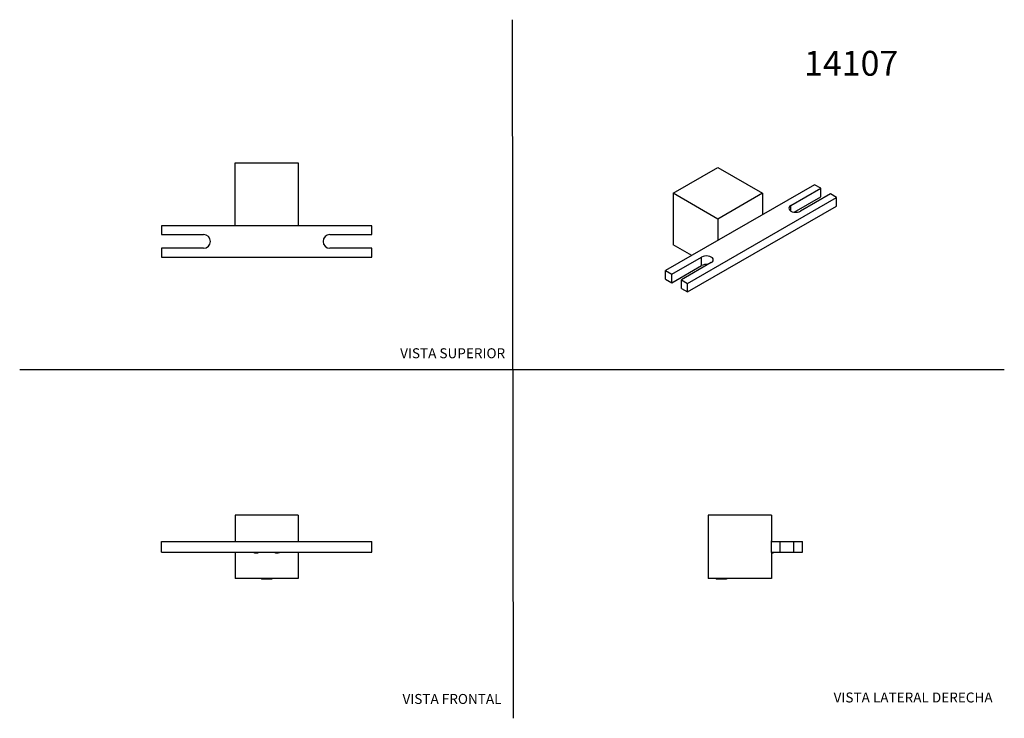
# Model space of a CAD drawing. Units: millimetres. Extents: x 0 to 594, y 0 to 421.
import ezdxf
from ezdxf.enums import TextEntityAlignment as Align
from ezdxf.lldxf.tags import DXFTag

# ---------------------------------------------------------------- set-up
doc = ezdxf.new("R2010")
doc.units = ezdxf.units.MM
for name, color, linetype in [('1-02-1074', 7, 'Continuous'), ('1-03-0656', 7, 'Continuous'), ('1-03-0784', 7, 'Continuous'), ('1-03-0787', 7, 'Continuous'), ('Default', 7, 'Continuous')]:
    doc.layers.add(name, color=color, linetype=linetype)
doc.styles.add('SEACAD_Arial', font='arial.ttf')
doc.styles.add('SEACAD_ArialB', font='arialbd.ttf')
tags = doc.linetypes.add('HIDDEN2', pattern=[4.7625, 3.175, -1.5875]).pattern_tags.tags
tags[6:7] = [DXFTag(74, 4), DXFTag(75, 0), DXFTag(340, '0'), DXFTag(46, 0.0), DXFTag(50, 0.0), DXFTag(44, 0.0), DXFTag(45, 0.0)]
tags[4:5] = [DXFTag(74, 4), DXFTag(75, 0), DXFTag(340, '0'), DXFTag(46, 0.0), DXFTag(50, 0.0), DXFTag(44, 0.0), DXFTag(45, 0.0)]

# ---------------------------------------------------------------- blocks, each defined once
blk = doc.blocks.new('SE')
at = {"layer": '1-02-1074', "color": 7, "linetype": 'Continuous'}
for p, q in [((419.75, 84.12), (420.05, 83.94)), ((420.05, 83.94), (426.3, 83.94)), ((426.3, 83.94), (426.6, 84.12))]:
    blk.add_line(p, q, dxfattribs=at)
at = {"layer": '1-03-0656', "color": 7, "linetype": 'Continuous'}
for p, q in [((453.34, 99.46), (453.61, 99.46)), ((453.61, 99.46), (454.46, 99.46)), ((454.61, 99.74), (454.61, 99.99))]:
    blk.add_line(p, q, dxfattribs=at)
for points, weights, knots in [([(453.47, 106.35), (453.44, 106.49), (453.42, 106.59), (453.38, 106.74), (453.34, 106.81)], [0.967150765223, 0.980833373418, 1, 0.972606527319, 0.956415213356], [0.47615639, 0.47615639, 0.47615639, 0.5, 0.5, 0.53407794, 0.53407794, 0.53407794]), ([(453.81, 99.98), (453.81, 99.97), (453.81, 99.96), (453.61, 98.89), (453.41, 99.96), (453.41, 99.97), (453.4, 99.98)], [0.996414205475, 0.998182445033, 1, 0.866025403784, 1, 0.998182445033, 0.996414205475], [0.1644056, 0.1644056, 0.1644056, 0.1666667, 0.1666667, 0.3333333, 0.3333333, 0.3355944, 0.3355944, 0.3355944])]:
    blk.add_rational_spline(points, weights, degree=2, knots=knots, dxfattribs=at)
blk.add_rational_spline([(454.61, 99.74), (454.44, 99.03), (454.25, 99.98)], [1, 0.881721283995, 0.972285961514], degree=2, dxfattribs=at)
at = {"layer": '1-03-0784', "color": 7, "linetype": 'Continuous'}
for p, q in [((453.34, 122.22), (415.24, 122.22)), ((415.24, 122.22), (415.24, 84.12)), ((453.34, 122.22), (453.34, 106.34)), ((453.34, 99.99), (453.34, 84.12)), ((453.34, 84.12), (415.24, 84.12))]:
    blk.add_line(p, q, dxfattribs=at)
at = {"layer": '1-03-0787', "color": 7, "linetype": 'Continuous'}
for p, q in [((453.34, 106.34), (458.61, 106.34)), ((453.34, 99.99), (453.34, 106.34)), ((458.61, 106.34), (466.87, 106.34)), ((458.61, 99.99), (458.61, 106.34)), ((466.87, 106.34), (472.14, 106.34)), ((466.87, 99.99), (466.87, 106.34)), ((472.14, 99.99), (472.14, 106.34)), ((453.34, 99.99), (458.61, 99.99)), ((458.61, 99.99), (466.87, 99.99)), ((466.87, 99.99), (472.14, 99.99))]:
    blk.add_line(p, q, dxfattribs=at)
blk = doc.blocks.new('SE1')
at = {"layer": '1-02-1074', "color": 7, "linetype": 'Continuous'}
for p, q in [((145.48, 84.12), (145.78, 83.94)), ((145.78, 83.94), (152.03, 83.94)), ((152.03, 83.94), (152.34, 84.12))]:
    blk.add_line(p, q, dxfattribs=at)
at = {"layer": '1-03-0656', "color": 7, "linetype": 'Continuous'}
blk.add_line((156.67, 99.74), (156.57, 99.99), dxfattribs=at)
for centre, start, end in [((142.56, 103.17), 239.15752, 300.84248), ((155.26, 103.17), 238.9749, 292.44828)]:
    blk.add_arc(centre, 3.71, start, end, dxfattribs=at)
at = {"layer": '1-03-0784', "color": 7, "linetype": 'Continuous'}
for p, q in [((167.96, 122.22), (129.86, 122.22)), ((129.86, 122.22), (129.86, 106.34)), ((167.96, 122.22), (167.96, 106.34)), ((129.86, 99.99), (129.86, 84.12)), ((167.96, 99.99), (167.96, 84.12)), ((167.96, 84.12), (129.86, 84.12))]:
    blk.add_line(p, q, dxfattribs=at)
at = {"layer": '1-03-0787', "color": 7, "linetype": 'Continuous'}
for p, q in [((85.41, 106.34), (212.41, 106.34)), ((85.41, 99.99), (85.41, 106.34)), ((212.41, 99.99), (212.41, 106.34)), ((85.41, 99.99), (212.41, 99.99))]:
    blk.add_line(p, q, dxfattribs=at)
blk = doc.blocks.new('SE2')
at = {"layer": '1-03-0784', "color": 7, "linetype": 'Continuous'}
for p, q in [((394, 316.37), (420.94, 331.92)), ((420.94, 331.92), (447.88, 316.37)), ((420.94, 300.81), (394, 316.37)), ((394, 316.37), (394, 285.26)), ((447.88, 316.37), (420.94, 300.81)), ((447.88, 316.37), (447.88, 303.4)), ((420.94, 300.81), (420.94, 287.85)), ((405.23, 278.78), (394, 285.26)), ((414.79, 273.25), (414.49, 273.43))]:
    blk.add_line(p, q, dxfattribs=at)
at = {"layer": '1-03-0787', "color": 7, "linetype": 'Continuous'}
for p, q in [((479.31, 321.55), (389.51, 269.7)), ((483.04, 319.4), (479.31, 321.55)), ((465.08, 309.03), (483.04, 319.4)), ((488.88, 316.03), (470.92, 305.66)), ((483.04, 314.21), (483.04, 319.4)), ((492.61, 313.88), (488.88, 316.03)), ((402.8, 262.03), (492.61, 313.88)), ((465.08, 305.66), (465.08, 309.03)), ((467.11, 305.02), (483.04, 314.21)), ((492.61, 308.69), (492.61, 313.88)), ((402.8, 256.84), (492.61, 308.69)), ((393.24, 267.55), (411.21, 277.93)), ((417.05, 274.56), (399.08, 264.18)), ((411.21, 272.74), (411.21, 277.93)), ((389.51, 269.7), (393.24, 267.55)), ((389.51, 264.52), (389.51, 269.7)), ((393.24, 262.37), (411.21, 272.74)), ((393.24, 262.37), (393.24, 267.55)), ((389.51, 264.52), (393.24, 262.37)), ((399.08, 264.18), (402.8, 262.03)), ((399.08, 259), (399.08, 264.18)), ((402.8, 256.84), (402.8, 262.03)), ((399.08, 259), (402.8, 256.84))]:
    blk.add_line(p, q, dxfattribs=at)
for centre, major_axis, start_param in [((468, 307.34), (4.13, 0), 2.356194), ((414.13, 276.24), (-4.13, 0), 2.356194), ((414.13, 271.06), (-4.13, 0), 4.495601)]:
    blk.add_ellipse(centre, major_axis=major_axis, ratio=0.57735, start_param=start_param, end_param=5.497787, dxfattribs=at)
blk = doc.blocks.new('SE3')
at = {"layer": '1-03-0784', "color": 7, "linetype": 'Continuous'}
for p, q in [((129.86, 296.72), (129.86, 334.82)), ((129.86, 334.82), (167.96, 334.82)), ((167.96, 334.82), (167.96, 296.72)), ((167.96, 296.72), (129.86, 296.72))]:
    blk.add_line(p, q, dxfattribs=at)
at = {"layer": '1-03-0787', "color": 7, "linetype": 'Continuous'}
for p, q in [((85.41, 296.72), (85.41, 291.45)), ((129.86, 296.72), (85.41, 296.72)), ((85.41, 291.45), (110.82, 291.45)), ((212.41, 296.72), (167.96, 296.72)), ((187.01, 291.45), (212.41, 291.45)), ((212.41, 291.45), (212.41, 296.72)), ((110.82, 283.19), (85.41, 283.19)), ((85.41, 283.19), (85.41, 277.92)), ((212.41, 283.19), (187.01, 283.19)), ((212.41, 277.92), (212.41, 283.19)), ((85.41, 277.92), (212.41, 277.92))]:
    blk.add_line(p, q, dxfattribs=at)
for centre, start, end in [((110.82, 287.32), 270, 90), ((187.01, 287.32), 90, 270)]:
    blk.add_arc(centre, 4.13, start, end, dxfattribs=at)

msp = doc.modelspace()

# ---------------------------------------------------------------- linework, layer by layer
at = {"layer": 'Default', "color": 7, "linetype": 'HIDDEN2'}
for p, q in [((297.86, -0.25), (297.22, 421.05)), ((-0.09, 210.04), (593.8, 210.04))]:
    msp.add_line(p, q, dxfattribs=at)

# ---------------------------------------------------------------- block references
at = {"layer": 'Default'}
for name in ['SE3', 'SE2', 'SE1', 'SE']:
    msp.add_blockref(name, (0, 0), dxfattribs=at)

# ---------------------------------------------------------------- texts
at = {"layer": 'Default', "color": 7, "linetype": 'Continuous'}
for s, height, style, p in [('14107', 15, 'SEACAD_ArialB', (473.06, 402.26)), ('VISTA SUPERIOR', 6, 'SEACAD_Arial', (229.38, 222.9)), ('VISTA FRONTAL', 6, 'SEACAD_Arial', (230.81, 14.42)), ('VISTA LATERAL DERECHA', 6, 'SEACAD_Arial', (490.83, 15.3))]:
    msp.add_text(s, height=height, dxfattribs=dict(at, style=style)).set_placement(p, align=Align.TOP_LEFT)

doc.saveas('drawing.dxf')
